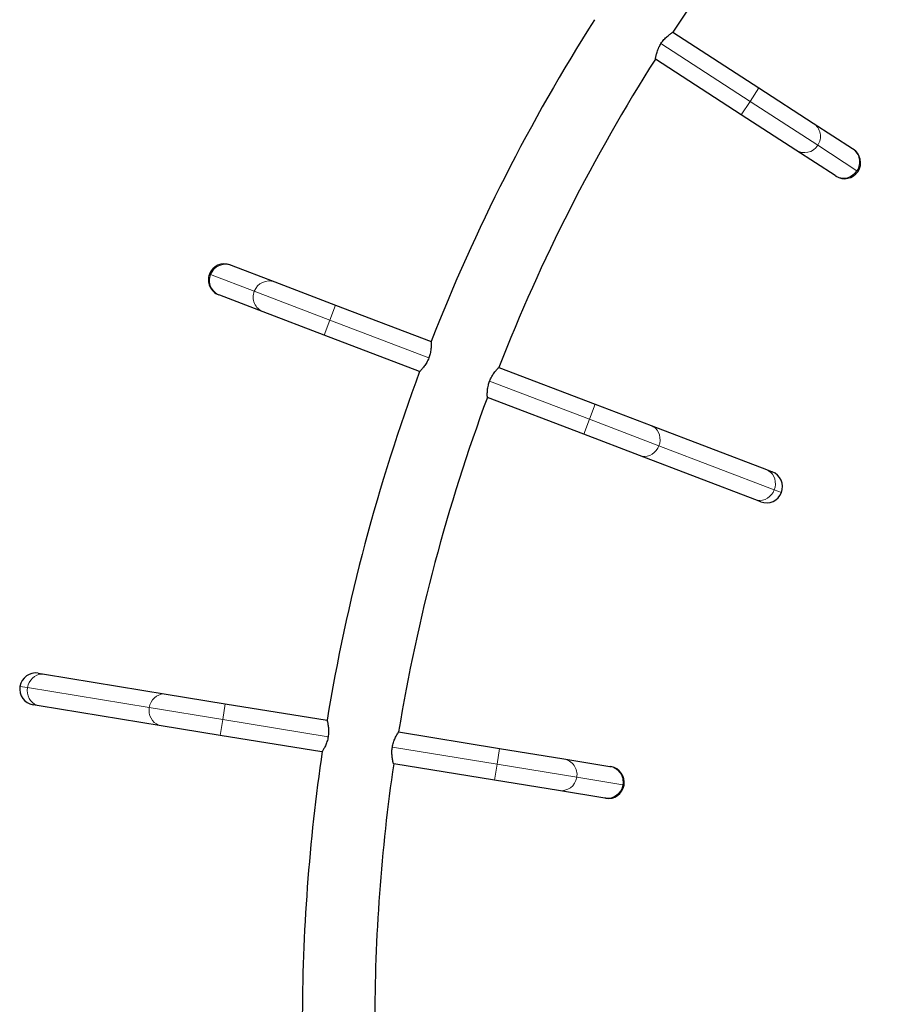
# Model space of a CAD drawing. Extents: x -83 to 475, y -33 to 969.
# Drawn here: x 136 to 164, y 550 to 583 of the extents above; entities that cross this region are included whole.
import ezdxf

# ---------------------------------------------------------------- set-up
doc = ezdxf.new("R2010")
doc.units = 0
doc.header["$LTSCALE"] = 0.125
doc.header["$MEASUREMENT"] = 0
doc.layers.add('CONTOUR', color=7, linetype='CONTINUOUS')

msp = doc.modelspace()

# ---------------------------------------------------------------- linework, layer by layer
at = {"layer": 'CONTOUR', "lineweight": 25}
for p, q in [((157.26501, 582.15398), (160.08017, 580.3295)), ((159.50912, 579.44837), (156.69396, 581.27284)), ((160.08017, 580.3295), (161.86732, 579.17127)), ((161.29627, 578.29013), (159.50912, 579.44837)), ((161.86732, 579.17127), (163.15102, 578.33932)), ((162.57997, 577.45818), (161.29627, 578.29013)), ((163.15102, 578.33932), (163.17859, 578.32145)), ((162.60753, 577.44031), (162.57997, 577.45818)), ((142.76135, 574.52998), (142.79205, 574.51827)), ((142.79205, 574.51827), (144.22117, 573.97272)), ((144.22117, 573.97272), (146.21078, 573.21321)), ((142.41758, 573.53731), (142.38688, 573.54903)), ((143.8467, 572.99176), (142.41758, 573.53731)), ((145.83631, 572.23225), (143.8467, 572.99176)), ((146.21078, 573.21321), (149.34495, 572.01678)), ((148.97048, 571.03582), (145.83631, 572.23225)), ((151.56386, 571.16974), (154.72119, 569.96446)), ((154.34673, 568.98351), (151.18939, 570.18878)), ((154.72119, 569.96446), (156.55221, 569.2655)), ((156.55221, 569.2655), (160.33146, 567.82281)), ((156.17774, 568.28454), (154.34673, 568.98351)), ((159.957, 566.84186), (156.17774, 568.28454)), ((160.33146, 567.82281), (160.52075, 567.75056)), ((160.14628, 566.7696), (159.957, 566.84186)), ((136.47448, 561.15535), (136.67444, 561.12271)), ((136.67444, 561.12271), (140.66687, 560.47107)), ((140.66687, 560.47107), (142.60116, 560.15536)), ((136.5053, 560.08642), (136.30534, 560.11906)), ((140.49773, 559.43478), (136.5053, 560.08642)), ((142.60116, 560.15536), (145.93668, 559.61094)), ((142.43202, 559.11907), (140.49773, 559.43478)), ((145.76754, 558.57465), (142.43202, 559.11907)), ((148.28066, 559.22836), (151.59161, 558.68795)), ((145.76754, 558.57465), (145.77515, 558.57341)), ((151.59161, 558.68795), (153.69344, 558.34489)), ((151.42247, 557.65166), (148.11944, 558.19078)), ((153.69344, 558.34489), (155.20318, 558.09847)), ((155.20318, 558.09847), (155.23561, 558.09318)), ((153.5243, 557.3086), (151.42247, 557.65166)), ((155.03404, 557.06219), (153.5243, 557.3086)), ((155.06647, 557.05689), (155.03404, 557.06219))]:
    msp.add_line(p, q, dxfattribs=at)
at = {"layer": 'CONTOUR', "lineweight": 18}
for p, q in [((159.79465, 579.88893), (156.87658, 581.7801)), ((159.79465, 579.88893), (160.08017, 580.3295)), ((159.50912, 579.44837), (159.79465, 579.88893)), ((162.01567, 578.44951), (159.79465, 579.88893)), ((163.29937, 577.61756), (162.01567, 578.44951)), ((163.33363, 577.59535), (163.29937, 577.61756)), ((142.08364, 574.22674), (142.12178, 574.21218)), ((142.12178, 574.21218), (143.55091, 573.66663)), ((143.55091, 573.66663), (146.02355, 572.72273)), ((146.21078, 573.21321), (146.02355, 572.72273)), ((146.02355, 572.72273), (145.83631, 572.23225)), ((146.02355, 572.72273), (149.27009, 571.4834)), ((151.26223, 570.72293), (154.53396, 569.47399)), ((154.72119, 569.96446), (154.53396, 569.47399)), ((154.53396, 569.47399), (154.34673, 568.98351)), ((154.53396, 569.47399), (156.8095, 568.60533)), ((156.8095, 568.60533), (160.58875, 567.16264)), ((160.58875, 567.16264), (160.82399, 567.07284)), ((136.12027, 560.68121), (135.87176, 560.72177)), ((140.1127, 560.02957), (136.12027, 560.68121)), ((142.51659, 559.63721), (140.1127, 560.02957)), ((142.51659, 559.63721), (142.60116, 560.15536)), ((142.43202, 559.11907), (142.51659, 559.63721)), ((145.97286, 559.07309), (142.51659, 559.63721)), ((151.50704, 558.16981), (148.0768, 558.72968)), ((151.50704, 558.16981), (151.59161, 558.68795)), ((151.42247, 557.65166), (151.50704, 558.16981)), ((154.11915, 557.74346), (151.50704, 558.16981)), ((155.62888, 557.49704), (154.11915, 557.74346)), ((155.66918, 557.49047), (155.62888, 557.49704))]:
    msp.add_line(p, q, dxfattribs=at)
at = {"layer": 'CONTOUR', "lineweight": 18, "flags": 128}
for points in [[(156.55221, 569.2655), (156.62656, 569.22858), (156.69295, 569.17788), (156.74939, 569.11494), (156.79414, 569.04167), (156.82585, 568.9603), (156.84356, 568.8733), (156.84673, 568.78331), (156.83526, 568.69308), (156.8095, 568.60533)], [(156.8095, 568.60533), (156.77023, 568.52273), (156.71865, 568.44781), (156.65633, 568.38282), (156.58515, 568.32975), (156.50728, 568.29021), (156.42509, 568.26541), (156.34107, 568.25608), (156.25778, 568.26253), (156.17774, 568.28454)], [(160.33146, 567.82281), (160.40581, 567.7859), (160.47221, 567.7352), (160.52864, 567.67226), (160.57339, 567.59899), (160.60511, 567.51762), (160.62281, 567.43062), (160.62598, 567.34063), (160.61451, 567.25039), (160.58875, 567.16264)], [(160.58875, 567.16264), (160.54949, 567.08005), (160.49791, 567.00512), (160.43558, 566.94014), (160.3644, 566.88707), (160.28653, 566.84753), (160.20434, 566.82272), (160.12032, 566.8134), (160.03703, 566.81984), (159.957, 566.84186)], [(136.12027, 560.68121), (136.14209, 560.77002), (136.17752, 560.85381), (136.22547, 560.93001), (136.2845, 560.99634), (136.3528, 561.05075), (136.42831, 561.09161), (136.50873, 561.11768), (136.59161, 561.12815), (136.67444, 561.12271)], [(136.5053, 560.08642), (136.42504, 560.1076), (136.34979, 560.14388), (136.28183, 560.19416), (136.22323, 560.25691), (136.17578, 560.33022), (136.1409, 560.41187), (136.11967, 560.49937), (136.11272, 560.59007), (136.12027, 560.68121)], [(140.1127, 560.02957), (140.13452, 560.11838), (140.16994, 560.20217), (140.2179, 560.27838), (140.27692, 560.3447), (140.34523, 560.39912), (140.42074, 560.43998), (140.50115, 560.46604), (140.58404, 560.47651), (140.66687, 560.47107)], [(140.49773, 559.43478), (140.41747, 559.45596), (140.34221, 559.49225), (140.27426, 559.54252), (140.21566, 559.60527), (140.1682, 559.67859), (140.13333, 559.76023), (140.11209, 559.84774), (140.10515, 559.93843), (140.1127, 560.02957)]]:
    msp.add_lwpolyline(points, dxfattribs=at)
at = {"layer": 'CONTOUR', "lineweight": 25}
for centre, radius, start, end in [((206.43642, 549.66087), 58.9375, 135.5103827, 146.5427526), ((206.43642, 549.66087), 61.3125, 147.5437474, 158.6156586), ((206.43642, 549.66087), 58.9375, 147.563518, 158.5958879), ((162.89306, 577.88088), 0.525, 327.053135, 57.053135), ((162.89306, 577.88088), 0.525, 237.053135, 327.053135), ((142.57412, 574.03951), 0.525, 69.106271, 159.106271), ((142.57412, 574.03951), 0.525, 159.106271, 249.106271), ((206.43642, 549.66087), 61.3125, 159.5968827, 170.6604793), ((206.43642, 549.66087), 58.9375, 159.6166534, 170.6576776), ((160.33352, 567.26008), 0.525, 339.106271, 69.106271), ((160.33352, 567.26008), 0.525, 249.106271, 339.106271), ((136.38991, 560.6372), 0.525, 80.730005, 170.730005), ((136.38991, 560.6372), 0.525, 170.730005, 260.730005), ((206.43642, 549.66087), 61.3125, 171.6111352, 180), ((206.43642, 549.66087), 58.9375, 171.6784729, 180), ((155.15104, 557.57504), 0.525, 350.730005, 80.730005), ((155.15104, 557.57504), 0.525, 260.730005, 350.730005)]:
    msp.add_arc(centre, radius, start, end, dxfattribs=at)
at = {"layer": 'CONTOUR', "lineweight": 18}
for centre, radius, start, end in [((161.5808, 578.73626), 0.52089, 326.599921, 56.629253), ((161.57622, 578.72979), 0.52122, 237.513052, 327.470315), ((162.8645, 577.9043), 0.52089, 326.599921, 56.629253), ((162.85992, 577.89784), 0.52122, 237.513052, 327.470315), ((142.61007, 574.02984), 0.52122, 69.566188, 159.523451), ((142.60694, 574.02256), 0.52089, 158.653056, 248.682388), ((144.0392, 573.48429), 0.52122, 69.566188, 159.523451), ((144.03607, 573.47701), 0.52089, 158.653056, 248.682388), ((153.60573, 557.83143), 0.52089, 350.27679, 80.306123), ((155.11547, 557.58502), 0.52089, 350.27679, 80.306123), ((153.60413, 557.82368), 0.52122, 261.189922, 351.147185), ((155.11387, 557.57726), 0.52122, 261.189922, 351.147185)]:
    msp.add_arc(centre, radius, start, end, dxfattribs=at)
at = {"layer": 'CONTOUR', "lineweight": 25}
for points, knots in [([(156.87658, 581.7801), (156.89203, 581.8028), (156.92341, 581.84889), (156.97548, 581.91124), (157.0291, 581.96763), (157.08264, 582.0173), (157.13452, 582.06063), (157.18205, 582.09692), (157.22173, 582.12518), (157.25637, 582.14852), (157.26175, 582.15198), (157.26494, 582.15403)], [0, 0, 0, 0, 0.09855037, 0.20017591, 0.29867217, 0.39971079, 0.50448948, 0.61201525, 0.72169807, 0.83493901, 1, 1, 1, 1]), ([(156.69388, 581.27289), (156.69409, 581.27426), (156.69452, 581.27705), (156.69816, 581.29917), (156.70438, 581.33346), (156.7139, 581.37974), (156.72773, 581.4372), (156.74709, 581.50464), (156.77375, 581.58039), (156.81347, 581.67422), (156.85313, 581.74075), (156.87658, 581.7801)], [0, 0, 0, 0, 0.099125, 0.20128443, 0.3003697, 0.40207661, 0.50620502, 0.6130338, 0.72276531, 0.83600942, 1, 1, 1, 1]), ([(149.34495, 572.01678), (149.34503, 572.01539), (149.3452, 572.01258), (149.34626, 571.99019), (149.34733, 571.95535), (149.34768, 571.90811), (149.34615, 571.84902), (149.34131, 571.77903), (149.33105, 571.69938), (149.3118, 571.59933), (149.28691, 571.52598), (149.27219, 571.4826)], [0, 0, 0, 0, 0.099125, 0.20128443, 0.3003697, 0.40207661, 0.50620502, 0.6130338, 0.72276531, 0.83600942, 1, 1, 1, 1]), ([(149.27219, 571.4826), (149.26182, 571.45718), (149.24076, 571.40555), (149.20286, 571.3337), (149.1622, 571.26735), (149.12021, 571.2076), (149.07852, 571.15439), (149.03962, 571.10898), (149.00671, 571.07305), (148.97771, 571.04299), (148.97317, 571.03849), (148.97048, 571.03582)], [0, 0, 0, 0, 0.098550373, 0.200175914, 0.298672168, 0.399710789, 0.504489481, 0.612015251, 0.721698073, 0.83493901, 1, 1, 1, 1]), ([(151.26223, 570.72293), (151.2726, 570.74835), (151.29366, 570.79999), (151.33157, 570.87184), (151.37222, 570.9382), (151.4142, 570.99797), (151.45587, 571.05118), (151.49475, 571.0966), (151.52763, 571.13253), (151.55658, 571.16259), (151.5611, 571.1671), (151.56378, 571.16977)], [0, 0, 0, 0, 0.09856348, 0.20020219, 0.29871161, 0.39976411, 0.50454834, 0.61208055, 0.72175418, 0.83498585, 1, 1, 1, 1]), ([(151.18931, 570.18881), (151.18923, 570.19019), (151.18908, 570.193), (151.18805, 570.21538), (151.187, 570.25021), (151.18666, 570.29744), (151.18821, 570.35651), (151.19308, 570.42649), (151.20335, 570.50612), (151.22262, 570.60618), (151.24751, 570.67953), (151.26223, 570.72293)], [0, 0, 0, 0, 0.099121038, 0.201276206, 0.300357588, 0.402060795, 0.506179305, 0.612997864, 0.72272094, 0.835955343, 1, 1, 1, 1]), ([(145.93668, 559.61094), (145.93703, 559.6096), (145.93774, 559.60688), (145.94326, 559.58517), (145.95131, 559.55127), (145.96115, 559.50507), (145.97154, 559.4469), (145.98087, 559.37738), (145.98685, 559.29731), (145.98814, 559.19542), (145.97854, 559.11856), (145.97286, 559.07309)], [0, 0, 0, 0, 0.09912104, 0.20127621, 0.30035759, 0.40206079, 0.50617931, 0.61299786, 0.72272094, 0.83595534, 1, 1, 1, 1]), ([(145.97286, 559.07309), (145.96783, 559.0461), (145.9576, 558.99127), (145.93496, 558.91325), (145.9085, 558.84006), (145.87943, 558.77307), (145.84934, 558.71255), (145.8204, 558.66023), (145.79544, 558.61841), (145.77313, 558.58313), (145.76962, 558.57781), (145.76754, 558.57465)], [0, 0, 0, 0, 0.098563475, 0.200202191, 0.298711611, 0.399764108, 0.504548345, 0.612080554, 0.721754179, 0.834985848, 1, 1, 1, 1]), ([(148.07515, 558.72995), (148.08019, 558.75694), (148.09041, 558.81176), (148.11307, 558.88977), (148.13952, 558.96295), (148.16861, 559.02994), (148.19872, 559.09045), (148.22768, 559.14277), (148.25268, 559.18459), (148.27502, 559.21988), (148.27856, 559.2252), (148.28066, 559.22836)], [0, 0, 0, 0, 0.09855037, 0.20017591, 0.29867217, 0.39971079, 0.50448948, 0.61201525, 0.72169807, 0.83493901, 1, 1, 1, 1]), ([(148.11152, 558.19207), (148.11116, 558.19341), (148.11043, 558.19613), (148.10488, 558.21785), (148.09681, 558.25176), (148.08694, 558.29796), (148.07653, 558.35615), (148.06718, 558.42568), (148.06118, 558.50576), (148.05988, 558.60764), (148.06947, 558.68449), (148.07515, 558.72995)], [0, 0, 0, 0, 0.099125, 0.20128443, 0.3003697, 0.40207661, 0.50620502, 0.6130338, 0.72276531, 0.83600942, 1, 1, 1, 1])]:
    msp.add_open_spline(points, degree=3, knots=knots, dxfattribs=at)

doc.saveas('drawing.dxf')
